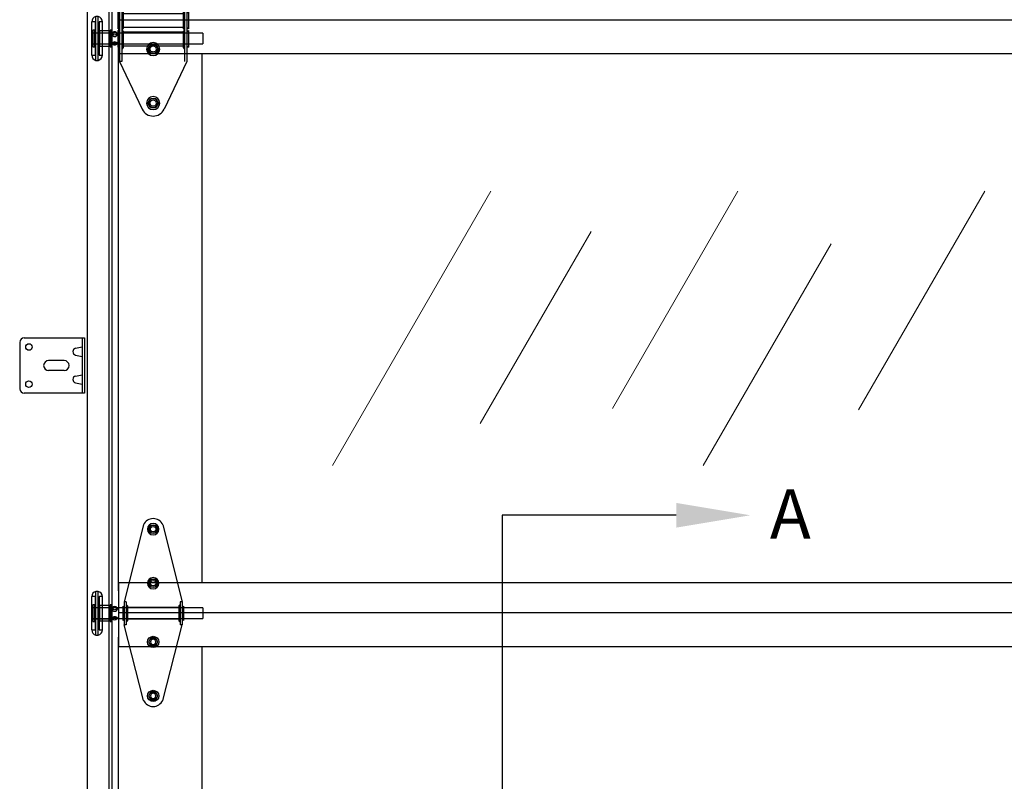
# Model space of a CAD drawing. Extents: x -434 to 877, y 282 to 1158.
# Drawn here: x 171 to 211, y 1019 to 1050 of the extents above; entities that cross this region are included whole.
import ezdxf

# ---------------------------------------------------------------- set-up
doc = ezdxf.new("R2010")
doc.units = 0
doc.header["$LTSCALE"] = 5
doc.header["$MEASUREMENT"] = 0
doc.layers.get('0').update_dxf_attribs({"linetype": 'CONTINUOUS'})
for name, color, linetype in [('6', 7, 'CONTINUOUS'), ('BOT-RAIL', 131, 'CONTINUOUS'), ('BOTTOM-RAIL', 240, 'CONTINUOUS'), ('END-STILE', 190, 'CONTINUOUS'), ('JAMB BRACKETS', 7, 'CONTINUOUS'), ('TEXT', 7, 'CONTINUOUS'), ('TOP-RAIL', 41, 'CONTINUOUS')]:
    doc.layers.add(name, color=color, linetype=linetype)
for name, color, linetype, lineweight in [('PROFILE', 7, 'CONTINUOUS', 9), ('RIBBS', 7, 'CONTINUOUS', 0), ('SECTION JOINTS', 7, 'CONTINUOUS', 25), ('STILES', 7, 'CONTINUOUS', 25)]:
    doc.layers.add(name, color=color, linetype=linetype, lineweight=lineweight)
doc.styles.add('WEB PAGE', font='TIMES.TTF')

# ---------------------------------------------------------------- blocks, each defined once
blk = doc.blocks.new('2-ROLLER')
at = {"color": 7, "linetype": 'Continuous'}
for p, q in [((-2.738, -0.456), (-2.738, 0.894)), ((-2.598, 0.894), (-2.738, 0.894)), ((-2.598, 0.894), (-2.598, -0.456)), ((-2.578, -0.436), (-2.578, 0.873)), ((-2.476, 1.104), (-2.569, 1.104)), ((-2.569, -0.666), (-2.569, 1.103)), ((-2.476, -0.666), (-2.476, 1.103)), ((-2.438, 0.873), (-2.438, -0.436)), ((-2.418, -0.456), (-2.418, 0.894)), ((-2.308, 0.894), (-2.418, 0.894)), ((-2.308, -0.456), (-2.308, 0.894)), ((-1.852, 0.437), (-2.738, 0.437)), ((-2.738, 0.437), (-2.738, 0.363)), ((-2.738, 0.431), (-2.738, 0.437)), ((-2.738, 0.437), (-2.728, 0.437)), ((-2.738, 0.431), (-2.738, 0.331)), ((-2.728, 0.431), (-2.738, 0.431)), ((-2.728, 0.375), (-2.728, 0.445)), ((-2.728, 0.437), (-2.728, 0.363)), ((-2.728, 0.437), (-2.728, 0.437)), ((-2.728, 0.431), (-2.728, 0.331)), ((-2.728, 0.431), (-2.728, 0.429)), ((-2.728, 0.336), (-2.728, 0.43)), ((-2.688, 0.555), (-2.688, -0.118)), ((-2.631, 0.555), (-2.688, 0.555)), ((-2.688, 0.439), (-2.688, -0.001)), ((-2.631, 0.439), (-2.688, 0.439)), ((-2.631, 0.555), (-2.631, -0.118)), ((-2.631, 0.439), (-2.631, -0.001)), ((-1.988, 0.439), (-2.578, 0.439)), ((-2.578, -0.001), (-2.578, 0.438)), ((-2.438, -0.111), (-2.438, 0.549)), ((-1.988, 0.529), (-2.418, 0.529)), ((-2.418, 0.528), (-2.418, -0.091)), ((-1.988, 0.555), (-1.988, -0.118)), ((-1.931, 0.555), (-1.988, 0.555)), ((-1.988, -0.091), (-1.988, 0.528)), ((-1.988, 0.439), (-1.988, -0.001)), ((-1.931, 0.439), (-1.988, 0.439)), ((-1.988, -0.001), (-1.988, 0.438)), ((-1.926, 0.42), (-1.936, 0.42)), ((-1.931, 0.555), (-1.931, -0.118)), ((-1.931, 0.439), (-1.931, -0.001)), ((1.762, 0.437), (-1.762, 0.437)), ((1.762, 0.437), (1.762, 0.001)), ((-2.728, 0.372), (-2.738, 0.372)), ((-2.738, 0.324), (-2.738, 0.372)), ((-2.738, 0.363), (-2.728, 0.363)), ((-2.738, 0.332), (-2.738, 0.277)), ((-2.738, 0.332), (-2.728, 0.332)), ((-2.738, 0.331), (-2.728, 0.331)), ((-2.738, 0.16), (-2.738, 0.324)), ((-2.738, 0.324), (-2.728, 0.324)), ((-2.738, 0.277), (-2.738, 0.113)), ((-2.728, 0.277), (-2.738, 0.277)), ((-2.728, 0.16), (-2.738, 0.16)), ((-2.738, 0.105), (-2.738, 0.16)), ((-2.738, 0.113), (-2.738, 0.065)), ((-2.738, 0.113), (-2.728, 0.113)), ((-2.738, 0.007), (-2.738, 0.107)), ((-2.728, 0.107), (-2.738, 0.107)), ((-2.738, 0.105), (-2.728, 0.105)), ((-2.738, 0), (-2.738, 0.074)), ((-2.728, 0.074), (-2.738, 0.074)), ((-2.728, 0.065), (-2.738, 0.065)), ((-2.728, 0.007), (-2.738, 0.007)), ((-2.738, 0.007), (-2.738, 0)), ((-2.738, 0), (-2.728, 0)), ((-2.738, 0), (-1.912, 0)), ((-2.728, 0.372), (-2.728, 0.375)), ((-2.728, 0.336), (-2.728, 0.332)), ((-2.728, 0.16), (-2.728, 0.324)), ((-2.728, 0.32), (-2.728, 0.324)), ((-2.728, 0.164), (-2.728, 0.32)), ((-2.728, 0.277), (-2.728, 0.113)), ((-2.728, 0.277), (-2.728, 0.273)), ((-2.728, 0.273), (-2.728, 0.117)), ((-2.728, 0.16), (-2.728, 0.164)), ((-2.728, 0.117), (-2.728, 0.113)), ((-2.728, 0.007), (-2.728, 0.107)), ((-2.728, 0.102), (-2.728, 0.105)), ((-2.728, 0.102), (-2.728, 0.007)), ((-2.728, 0), (-2.728, 0.074)), ((-2.728, 0.065), (-2.728, 0.062)), ((-2.728, 0.062), (-2.728, -0.007)), ((-2.728, 0.007), (-2.728, 0.008)), ((-2.728, 0), (-2.728, 0)), ((-1.936, 0.018), (-1.926, 0.018)), ((-1.703, 0), (1.762, 0)), ((-2.688, -0.001), (-2.631, -0.001)), ((-2.688, -0.118), (-2.631, -0.118)), ((-2.578, -0.001), (-1.988, -0.001)), ((-2.418, -0.091), (-1.988, -0.091)), ((-1.988, -0.001), (-1.931, -0.001)), ((-1.988, -0.118), (-1.931, -0.118)), ((-2.738, -0.456), (-2.598, -0.456)), ((-2.569, -0.666), (-2.476, -0.666)), ((-2.418, -0.456), (-2.308, -0.456))]:
    blk.add_line(p, q, dxfattribs=at)
at = {"color": 7, "linetype": 'Continuous', "flags": 128}
for points in [[(-2.699, 0.431), (-2.699, 0.431), (-2.701, 0.433), (-2.704, 0.435), (-2.707, 0.437), (-2.71, 0.438), (-2.713, 0.44), (-2.716, 0.441), (-2.719, 0.442), (-2.722, 0.443), (-2.725, 0.444), (-2.728, 0.445)], [(-2.728, 0.437), (-2.724, 0.437), (-2.72, 0.437), (-2.716, 0.437), (-2.713, 0.436), (-2.709, 0.435), (-2.705, 0.434), (-2.702, 0.433), (-2.7, 0.432), (-2.698, 0.43), (-2.696, 0.428), (-2.695, 0.425), (-2.694, 0.422), (-2.694, 0.419), (-2.694, 0.415), (-2.695, 0.411), (-2.697, 0.406), (-2.699, 0.402), (-2.702, 0.398), (-2.704, 0.394), (-2.708, 0.39), (-2.712, 0.386), (-2.715, 0.383), (-2.719, 0.38), (-2.722, 0.378), (-2.725, 0.377), (-2.728, 0.375)], [(-2.708, 0.422), (-2.71, 0.424), (-2.713, 0.425), (-2.716, 0.427), (-2.719, 0.428), (-2.722, 0.429), (-2.724, 0.43), (-2.727, 0.43), (-2.728, 0.43)], [(-2.728, 0.336), (-2.724, 0.338), (-2.72, 0.341), (-2.716, 0.344), (-2.713, 0.348), (-2.709, 0.353), (-2.705, 0.358), (-2.702, 0.363), (-2.7, 0.369), (-2.698, 0.374), (-2.696, 0.379), (-2.695, 0.385), (-2.694, 0.39), (-2.694, 0.395), (-2.694, 0.401), (-2.695, 0.405), (-2.697, 0.41), (-2.699, 0.413), (-2.702, 0.417), (-2.704, 0.419), (-2.708, 0.422), (-2.712, 0.424), (-2.715, 0.426), (-2.719, 0.427), (-2.722, 0.428), (-2.725, 0.429), (-2.728, 0.429)], [(-1.679, 0.42), (-1.679, 0.421), (-1.68, 0.423), (-1.681, 0.425), (-1.682, 0.426), (-1.685, 0.428), (-1.688, 0.43), (-1.692, 0.431), (-1.696, 0.433), (-1.701, 0.434), (-1.706, 0.435), (-1.712, 0.436), (-1.719, 0.436), (-1.725, 0.437), (-1.734, 0.437), (-1.743, 0.437), (-1.753, 0.437), (-1.763, 0.437), (-1.772, 0.437), (-1.782, 0.437), (-1.791, 0.437), (-1.801, 0.437), (-1.81, 0.437), (-1.82, 0.437), (-1.83, 0.437), (-1.84, 0.437), (-1.849, 0.437), (-1.858, 0.437), (-1.868, 0.437), (-1.876, 0.437), (-1.885, 0.437), (-1.893, 0.437), (-1.901, 0.436), (-1.907, 0.435), (-1.914, 0.434), (-1.919, 0.433), (-1.924, 0.431), (-1.928, 0.429), (-1.931, 0.428), (-1.934, 0.425), (-1.935, 0.424), (-1.936, 0.422), (-1.936, 0.42)], [(-1.936, 0.42), (-1.934, 0.42), (-1.932, 0.42), (-1.93, 0.421), (-1.927, 0.422), (-1.925, 0.423), (-1.924, 0.424), (-1.922, 0.425), (-1.92, 0.427)], [(-1.689, 0.42), (-1.712, 0.395), (-1.74, 0.376), (-1.773, 0.364), (-1.808, 0.36), (-1.842, 0.364), (-1.875, 0.376), (-1.904, 0.395), (-1.926, 0.42)], [(-1.926, 0.42), (-1.926, 0.415), (-1.925, 0.409), (-1.924, 0.403), (-1.922, 0.396), (-1.92, 0.389), (-1.918, 0.383), (-1.916, 0.376), (-1.913, 0.369), (-1.909, 0.362), (-1.905, 0.355), (-1.901, 0.35), (-1.897, 0.344), (-1.893, 0.338), (-1.888, 0.333), (-1.882, 0.328), (-1.877, 0.323), (-1.87, 0.318), (-1.864, 0.314), (-1.857, 0.31), (-1.85, 0.307), (-1.842, 0.304), (-1.833, 0.301), (-1.824, 0.299), (-1.815, 0.298), (-1.807, 0.298), (-1.798, 0.298), (-1.79, 0.299), (-1.782, 0.301), (-1.774, 0.303), (-1.766, 0.306), (-1.758, 0.31), (-1.751, 0.314), (-1.744, 0.318), (-1.738, 0.323), (-1.732, 0.329), (-1.726, 0.334), (-1.721, 0.34), (-1.716, 0.347), (-1.711, 0.353), (-1.708, 0.359), (-1.704, 0.367), (-1.7, 0.374), (-1.697, 0.381), (-1.695, 0.388), (-1.693, 0.394), (-1.692, 0.4), (-1.691, 0.406), (-1.69, 0.411), (-1.689, 0.415), (-1.689, 0.42)], [(-1.92, 0.427), (-1.898, 0.449), (-1.871, 0.466), (-1.84, 0.476), (-1.808, 0.479), (-1.775, 0.476), (-1.744, 0.466), (-1.717, 0.449), (-1.695, 0.427)], [(-1.92, 0.427), (-1.92, 0.429), (-1.919, 0.43), (-1.918, 0.432), (-1.917, 0.434), (-1.914, 0.436), (-1.912, 0.437), (-1.909, 0.439), (-1.904, 0.441), (-1.898, 0.442), (-1.891, 0.444), (-1.884, 0.445), (-1.877, 0.445), (-1.869, 0.446), (-1.861, 0.446), (-1.852, 0.447), (-1.845, 0.447), (-1.836, 0.447), (-1.828, 0.447), (-1.82, 0.447), (-1.812, 0.447), (-1.803, 0.447), (-1.795, 0.447), (-1.787, 0.447), (-1.779, 0.447), (-1.771, 0.447), (-1.762, 0.447), (-1.752, 0.446), (-1.744, 0.446), (-1.735, 0.445), (-1.729, 0.444), (-1.722, 0.443), (-1.716, 0.442), (-1.711, 0.441), (-1.706, 0.439), (-1.703, 0.437), (-1.7, 0.435), (-1.697, 0.433), (-1.696, 0.431), (-1.695, 0.429), (-1.695, 0.427)], [(-1.919, 0.432), (-1.919, 0.432), (-1.919, 0.431), (-1.919, 0.431), (-1.919, 0.431), (-1.919, 0.431), (-1.919, 0.431), (-1.919, 0.431), (-1.918, 0.431), (-1.918, 0.432), (-1.917, 0.432), (-1.916, 0.432), (-1.914, 0.433), (-1.913, 0.433), (-1.911, 0.434), (-1.909, 0.434), (-1.906, 0.435), (-1.904, 0.435), (-1.901, 0.436), (-1.898, 0.436), (-1.895, 0.436), (-1.892, 0.436), (-1.888, 0.437), (-1.885, 0.437), (-1.881, 0.437), (-1.877, 0.437), (-1.873, 0.437), (-1.868, 0.437), (-1.864, 0.437), (-1.859, 0.437), (-1.858, 0.437)], [(-1.755, 0.437), (-1.751, 0.437), (-1.746, 0.437), (-1.742, 0.437), (-1.738, 0.437), (-1.734, 0.437), (-1.73, 0.437), (-1.726, 0.437), (-1.722, 0.436), (-1.719, 0.436), (-1.716, 0.436), (-1.713, 0.435), (-1.71, 0.435), (-1.708, 0.435), (-1.705, 0.434), (-1.703, 0.434), (-1.701, 0.433), (-1.7, 0.433), (-1.699, 0.432), (-1.698, 0.432), (-1.697, 0.431), (-1.696, 0.431), (-1.696, 0.431), (-1.696, 0.431), (-1.696, 0.431), (-1.696, 0.431), (-1.696, 0.431), (-1.697, 0.432), (-1.697, 0.432)], [(-1.695, 0.427), (-1.693, 0.425), (-1.692, 0.424), (-1.69, 0.423), (-1.688, 0.422), (-1.686, 0.421), (-1.683, 0.42), (-1.681, 0.42), (-1.679, 0.42)], [(-2.728, 0.32), (-2.724, 0.318), (-2.72, 0.315), (-2.716, 0.311), (-2.713, 0.307), (-2.709, 0.301), (-2.705, 0.295), (-2.702, 0.289), (-2.7, 0.282), (-2.698, 0.275), (-2.696, 0.267), (-2.695, 0.259), (-2.694, 0.251), (-2.694, 0.242), (-2.694, 0.233), (-2.695, 0.224), (-2.697, 0.215), (-2.699, 0.208), (-2.702, 0.201), (-2.704, 0.194), (-2.708, 0.187), (-2.712, 0.181), (-2.715, 0.176), (-2.719, 0.171), (-2.722, 0.169), (-2.725, 0.166), (-2.728, 0.164)], [(-2.728, 0.117), (-2.724, 0.119), (-2.72, 0.122), (-2.716, 0.126), (-2.713, 0.13), (-2.709, 0.136), (-2.705, 0.142), (-2.702, 0.149), (-2.7, 0.156), (-2.698, 0.163), (-2.696, 0.171), (-2.695, 0.178), (-2.694, 0.186), (-2.694, 0.195), (-2.694, 0.204), (-2.695, 0.213), (-2.697, 0.223), (-2.699, 0.23), (-2.702, 0.237), (-2.704, 0.244), (-2.708, 0.25), (-2.712, 0.257), (-2.715, 0.262), (-2.719, 0.266), (-2.722, 0.269), (-2.725, 0.271), (-2.728, 0.273)], [(-2.728, 0.102), (-2.724, 0.1), (-2.72, 0.097), (-2.716, 0.093), (-2.713, 0.09), (-2.709, 0.085), (-2.705, 0.079), (-2.702, 0.074), (-2.7, 0.069), (-2.698, 0.063), (-2.696, 0.058), (-2.695, 0.053), (-2.694, 0.048), (-2.694, 0.042), (-2.694, 0.037), (-2.695, 0.032), (-2.697, 0.027), (-2.699, 0.024), (-2.702, 0.021), (-2.704, 0.018), (-2.708, 0.015), (-2.712, 0.013), (-2.715, 0.012), (-2.719, 0.01), (-2.722, 0.009), (-2.725, 0.009), (-2.728, 0.008)], [(-2.728, 0), (-2.724, 0), (-2.72, 0.001), (-2.716, 0.001), (-2.713, 0.001), (-2.709, 0.002), (-2.705, 0.003), (-2.702, 0.004), (-2.7, 0.006), (-2.698, 0.008), (-2.696, 0.01), (-2.695, 0.012), (-2.694, 0.015), (-2.694, 0.019), (-2.694, 0.023), (-2.695, 0.027), (-2.697, 0.031), (-2.699, 0.035), (-2.702, 0.039), (-2.704, 0.043), (-2.708, 0.047), (-2.712, 0.051), (-2.715, 0.054), (-2.719, 0.058), (-2.722, 0.059), (-2.725, 0.061), (-2.728, 0.062)], [(-2.728, 0.007), (-2.727, 0.007), (-2.725, 0.008), (-2.722, 0.009), (-2.719, 0.01), (-2.716, 0.011), (-2.713, 0.012), (-2.71, 0.014), (-2.708, 0.015)], [(-2.728, -0.007), (-2.724, -0.007), (-2.721, -0.006), (-2.718, -0.005), (-2.715, -0.003), (-2.712, -0.002), (-2.709, -0.001), (-2.706, 0.001), (-2.703, 0.003), (-2.7, 0.005), (-2.699, 0.007)], [(-1.936, 0.018), (-1.936, 0.02), (-1.936, 0.022), (-1.934, 0.024), (-1.933, 0.026), (-1.93, 0.029), (-1.927, 0.033), (-1.923, 0.036), (-1.919, 0.039), (-1.914, 0.042), (-1.909, 0.046), (-1.903, 0.049), (-1.896, 0.053), (-1.89, 0.056), (-1.881, 0.06), (-1.872, 0.063), (-1.862, 0.066), (-1.852, 0.069), (-1.843, 0.071), (-1.834, 0.072), (-1.824, 0.073), (-1.814, 0.074), (-1.805, 0.074), (-1.795, 0.074), (-1.785, 0.073), (-1.775, 0.071), (-1.766, 0.07), (-1.757, 0.067), (-1.748, 0.065), (-1.739, 0.062), (-1.73, 0.058), (-1.722, 0.054), (-1.714, 0.05), (-1.708, 0.047), (-1.701, 0.043), (-1.696, 0.039), (-1.691, 0.035), (-1.687, 0.031), (-1.684, 0.028), (-1.681, 0.025), (-1.68, 0.023), (-1.679, 0.02), (-1.679, 0.018)], [(-1.92, 0.01), (-1.922, 0.012), (-1.924, 0.014), (-1.925, 0.015), (-1.927, 0.016), (-1.93, 0.017), (-1.932, 0.017), (-1.934, 0.018), (-1.936, 0.018)], [(-1.689, 0.018), (-1.712, 0.043), (-1.74, 0.062), (-1.773, 0.074), (-1.808, 0.078), (-1.842, 0.074), (-1.875, 0.062), (-1.904, 0.043), (-1.926, 0.018)], [(-1.926, 0.018), (-1.926, 0.013), (-1.925, 0.01), (-1.924, 0.006), (-1.922, 0.004), (-1.92, 0.002), (-1.918, 0.001), (-1.916, 0), (-1.913, 0), (-1.909, 0), (-1.905, 0.001), (-1.901, 0.001), (-1.897, 0.002), (-1.893, 0.003), (-1.888, 0.005), (-1.882, 0.006), (-1.877, 0.007), (-1.87, 0.009), (-1.864, 0.01), (-1.857, 0.011), (-1.85, 0.013), (-1.842, 0.014), (-1.833, 0.015), (-1.824, 0.015), (-1.815, 0.016), (-1.807, 0.016), (-1.798, 0.016), (-1.79, 0.015), (-1.782, 0.015), (-1.774, 0.014), (-1.766, 0.013), (-1.758, 0.012), (-1.751, 0.01), (-1.744, 0.009), (-1.738, 0.007), (-1.732, 0.006), (-1.726, 0.004), (-1.721, 0.003), (-1.716, 0.002), (-1.711, 0.001), (-1.708, 0), (-1.704, 0), (-1.7, 0), (-1.697, 0.001), (-1.695, 0.002), (-1.693, 0.003), (-1.692, 0.005), (-1.691, 0.008), (-1.69, 0.011), (-1.689, 0.014), (-1.689, 0.018)], [(-1.695, 0.01), (-1.695, 0.012), (-1.696, 0.013), (-1.697, 0.015), (-1.699, 0.017), (-1.701, 0.019), (-1.703, 0.021), (-1.706, 0.023), (-1.712, 0.027), (-1.717, 0.03), (-1.724, 0.034), (-1.731, 0.037), (-1.738, 0.041), (-1.746, 0.044), (-1.754, 0.047), (-1.763, 0.049), (-1.771, 0.051), (-1.779, 0.053), (-1.787, 0.054), (-1.795, 0.055), (-1.803, 0.056), (-1.812, 0.056), (-1.82, 0.055), (-1.828, 0.054), (-1.836, 0.053), (-1.844, 0.052), (-1.853, 0.049), (-1.863, 0.046), (-1.871, 0.043), (-1.88, 0.039), (-1.887, 0.036), (-1.893, 0.033), (-1.899, 0.03), (-1.904, 0.026), (-1.909, 0.023), (-1.912, 0.02), (-1.915, 0.018), (-1.918, 0.016), (-1.919, 0.014), (-1.92, 0.012), (-1.92, 0.01)], [(-1.92, 0.01), (-1.898, -0.012), (-1.871, -0.028), (-1.84, -0.038), (-1.808, -0.042), (-1.775, -0.038), (-1.744, -0.028), (-1.717, -0.012), (-1.695, 0.01)], [(-1.679, 0.018), (-1.681, 0.018), (-1.683, 0.017), (-1.686, 0.017), (-1.688, 0.016), (-1.69, 0.015), (-1.692, 0.014), (-1.693, 0.012), (-1.695, 0.01)]]:
    blk.add_lwpolyline(points, dxfattribs=at)
at = {"color": 7, "linetype": 'Continuous'}
for centre, radius, start, end in [((-2.523, 0.894), 0.215, 102.3808, 180), ((-2.598, 0.874), 0.02, 0, 90), ((-2.523, 0.894), 0.215, 0, 77.6192), ((-2.418, 0.874), 0.02, 90, 180), ((-2.418, 0.549), 0.02, 180, 270), ((-1.808, 0.346), 0.14, 37.5645, 142.4449), ((-2.418, -0.111), 0.02, 90, 180), ((-2.523, -0.456), 0.215, 180, 257.6192), ((-2.598, -0.436), 0.02, 270, 0), ((-2.523, -0.456), 0.215, 282.3808, 0), ((-2.418, -0.436), 0.02, 180, 270)]:
    blk.add_arc(centre, radius, start, end, dxfattribs=at)
blk = doc.blocks.new('#1-ROLL-HINGE')
at = {"color": 7, "linetype": 'Continuous'}
for p, q in [((-0.393, 2.364), (-1.174, -0.749)), ((-0.185, 2.188), (-0.092, 2.348)), ((-0.092, 2.027), (-0.185, 2.188)), ((-0.092, 2.348), (0.092, 2.348)), ((0.092, 2.027), (-0.092, 2.027)), ((0.092, 2.348), (0.185, 2.188)), ((0.185, 2.188), (0.092, 2.027)), ((0.107, 2.188), (0.107, 2.188)), ((0.393, 2.364), (1.175, -0.749)), ((-0.185, 0), (-0.092, 0.16)), ((-0.092, -0.16), (-0.185, 0)), ((-0.092, 0.16), (0.092, 0.16)), ((0.092, 0.16), (0.185, 0)), ((0.185, 0), (0.092, -0.16)), ((0.107, 0), (0.107, 0)), ((0.092, -0.16), (-0.092, -0.16)), ((-1.174, -0.749), (-1.174, -1.688)), ((-1.094, -0.749), (-1.174, -0.749)), ((-1.094, -0.749), (-1.094, -1.688)), ((1.094, -0.749), (1.094, -1.688)), ((1.174, -0.749), (1.094, -0.749)), ((1.175, -0.749), (1.175, -1.688)), ((-1.228, -0.925), (-1.228, -1.512)), ((-1.228, -0.925), (-1.174, -0.979)), ((-1.041, -0.909), (-1.094, -0.856)), ((-1.041, -0.909), (-1.041, -1.523)), ((1.041, -0.979), (-1.041, -0.979)), ((1.094, -0.856), (1.041, -0.909)), ((1.041, -0.909), (1.041, -1.523)), ((1.228, -0.925), (1.174, -0.979)), ((1.228, -0.925), (1.228, -1.512)), ((-1.174, -1.459), (-1.228, -1.512)), ((-1.041, -1.523), (-1.094, -1.577)), ((1.041, -1.459), (-1.041, -1.459)), ((1.041, -1.523), (1.094, -1.577)), ((1.174, -1.459), (1.228, -1.512)), ((-0.391, -4.745), (-1.174, -1.688)), ((-1.094, -1.688), (-1.174, -1.688)), ((0.391, -4.745), (1.175, -1.688)), ((1.174, -1.688), (1.094, -1.688)), ((-0.092, -2.215), (-0.185, -2.375)), ((-0.185, -2.375), (-0.092, -2.535)), ((0.092, -2.215), (-0.092, -2.215)), ((0.185, -2.375), (0.092, -2.215)), ((0.092, -2.535), (0.185, -2.375)), ((0.107, -2.375), (0.107, -2.375)), ((-0.092, -2.535), (0.092, -2.535)), ((-0.092, -4.402), (-0.185, -4.563)), ((-0.185, -4.563), (-0.092, -4.723)), ((0.092, -4.402), (-0.092, -4.402)), ((-0.092, -4.723), (0.092, -4.723)), ((0.185, -4.563), (0.092, -4.402)), ((0.092, -4.723), (0.185, -4.563)), ((0.107, -4.563), (0.107, -4.563))]:
    blk.add_line(p, q, dxfattribs=at)
for centre, start, end in [((0, 2.188), 24.4248, 155.5752), ((0, -4.563), 205.2643, 334.7357)]:
    blk.add_arc(centre, 0.427, start, end, dxfattribs=at)
at = {"color": 7, "linetype": 'Continuous', "extrusion": (0, 0, -1)}
for centre, major_axis, start_param, end_param in [((0, 2.188), (-0.161, 0.161), 5.497787, 11.780972), ((0, 2.188), (-0.113, 0.113), 5.497787, 11.780972), ((0, 2.188), (-0.0757, 0.0757), 5.497787, 8.63938), ((0, 2.188), (0.0757, 0.0757), 0.785398, 3.926991), ((0, 0), (-0.161, 0.161), 5.497787, 11.780972), ((0, 0), (-0.113, 0.113), 5.497787, 11.780972), ((0, 0), (-0.0757, 0.0757), 5.497787, 8.63938), ((0, 0), (0.0757, 0.0757), 0.785398, 3.926991)]:
    blk.add_ellipse(centre, major_axis=major_axis, ratio=1, start_param=start_param, end_param=end_param, dxfattribs=at)
at = {"color": 7, "linetype": 'Continuous'}
for centre, major_axis, start_param, end_param in [((0, -2.375), (0.161, 0.161), 2.356194490192252, 8.639379797371838), ((0, -2.375), (0.113, 0.113), 2.356194490192258, 8.639379797371845), ((0, -2.375), (-0.0757, 0.0757), 3.926991, 7.068583), ((0, -2.375), (0.0757, 0.0757), 2.356194, 5.497787), ((0, -4.563), (0.161, 0.161), 2.356194490192252, 8.639379797371838), ((0, -4.563), (0.113, 0.113), 2.356194490192258, 8.639379797371845), ((0, -4.563), (-0.0757, 0.0757), 3.926991, 7.068583), ((0, -4.563), (0.0757, 0.0757), 2.356194, 5.497787)]:
    blk.add_ellipse(centre, major_axis=major_axis, ratio=1, start_param=start_param, end_param=end_param, dxfattribs=at)
blk = doc.blocks.new('A$C4F9C5F18')
at = {"layer": '6'}
for p, q in [((0, 2.063), (0, 0.187)), ((0.187, 2.25), (2.625, 2.25)), ((2.525, 2.25), (2.525, 0)), ((2.625, 2.25), (2.625, 0)), ((2.625, 0), (0.187, 0))]:
    blk.add_line(p, q, dxfattribs=at)
for centre in [(0.375, 1.875), (0.375, 0.375)]:
    blk.add_circle(centre, 0.133, dxfattribs=at)
for centre, start, end in [((0.187, 2.063), 90, 180), ((0.187, 0.187), 180, 270)]:
    blk.add_arc(centre, 0.187, start, end, dxfattribs=at)
at = {"layer": 'JAMB BRACKETS'}
for p, q in [((2.262, 1.824), (2.525, 1.879)), ((2.262, 1.551), (2.525, 1.496)), ((2.262, 0.699), (2.525, 0.754)), ((2.262, 0.426), (2.525, 0.371))]:
    blk.add_line(p, q, dxfattribs=at)
for centre in [(2.289, 1.687), (2.289, 0.562)]:
    blk.add_arc(centre, 0.139, 101.4521, 258.5479, dxfattribs=at)
at = {"layer": 'TEXT'}
for p, q in [((1.8, 1.325), (1.17, 1.325)), ((1.8, 0.925), (1.17, 0.925))]:
    blk.add_line(p, q, dxfattribs=at)
for centre, start, end in [((1.17, 1.125), 90, 270), ((1.8, 1.125), 0, 90), ((1.8, 1.125), 270, 0)]:
    blk.add_arc(centre, 0.2, start, end, dxfattribs=at)
blk = doc.blocks.new('#2-ROLL-HINGE')
at = {"color": 7, "linetype": 'Continuous'}
for p, q in [((-0.451, 2.412), (-1.365, -0.669)), ((0.451, 2.412), (1.365, -0.669)), ((-0.107, 2.374), (-0.215, 2.188)), ((-0.215, 2.188), (-0.107, 2.001)), ((-0.124, 2.188), (-0.124, 2.188)), ((0.107, 2.374), (-0.107, 2.374)), ((-0.107, 2.001), (0.107, 2.001)), ((0.215, 2.188), (0.107, 2.374)), ((0.107, 2.001), (0.215, 2.188)), ((-0.107, 0.186), (-0.215, 0)), ((-0.215, 0), (-0.107, -0.186)), ((-0.124, 0), (-0.124, 0)), ((0.107, 0.186), (-0.107, 0.186)), ((0.215, 0), (0.107, 0.186)), ((0.107, -0.186), (0.215, 0)), ((-0.107, -0.186), (0.107, -0.186)), ((-1.365, -0.669), (-1.272, -0.669)), ((-1.365, -0.669), (-1.365, -2.883)), ((-1.272, -0.669), (-1.272, -2.883)), ((-1.272, -0.784), (-1.21, -0.846)), ((1.21, -0.846), (1.272, -0.784)), ((1.272, -0.669), (1.272, -2.883)), ((1.272, -0.669), (1.365, -0.669)), ((1.365, -0.669), (1.365, -2.883)), ((-1.427, -0.873), (-1.427, -1.556)), ((-1.427, -0.873), (-1.365, -0.935)), ((-1.21, -0.846), (-1.21, -1.533)), ((-1.21, -0.935), (1.21, -0.935)), ((1.21, -0.846), (1.21, -1.538)), ((1.427, -0.873), (1.365, -0.935)), ((1.427, -0.873), (1.427, -1.556)), ((1.427, -0.873), (1.427, -1.556)), ((-1.365, -1.494), (-1.427, -1.556)), ((-1.21, -1.533), (-1.272, -1.595)), ((-1.21, -1.494), (1.21, -1.494)), ((1.21, -1.538), (1.272, -1.6)), ((1.365, -1.494), (1.427, -1.556)), ((-1.365, -1.684), (-1.427, -1.622)), ((-1.427, -1.622), (-1.427, -2.304)), ((-1.272, -1.597), (-1.21, -1.659)), ((-1.21, -1.659), (-1.21, -2.312)), ((-1.21, -1.684), (1.21, -1.684)), ((1.21, -1.669), (1.272, -1.607)), ((1.21, -1.669), (1.21, -2.312)), ((1.365, -1.684), (1.427, -1.622)), ((1.427, -1.622), (1.427, -2.304)), ((1.427, -1.622), (1.427, -2.304)), ((-1.365, -2.242), (-1.427, -2.304)), ((-1.21, -2.312), (-1.272, -2.374)), ((-1.21, -2.242), (1.21, -2.242)), ((-0.215, -2.375), (-0.107, -2.189)), ((-0.107, -2.561), (-0.215, -2.375)), ((-0.124, -2.375), (-0.124, -2.375)), ((-0.107, -2.189), (0.107, -2.189)), ((0.107, -2.189), (0.215, -2.375)), ((0.215, -2.375), (0.107, -2.561)), ((1.21, -2.312), (1.272, -2.374)), ((1.365, -2.242), (1.427, -2.304)), ((0.107, -2.561), (-0.107, -2.561)), ((-1.365, -2.883), (-0.446, -4.811)), ((-1.272, -2.883), (-1.365, -2.883)), ((1.365, -2.883), (0.446, -4.811)), ((-0.215, -4.562), (-0.107, -4.376)), ((-0.107, -4.376), (0.107, -4.376)), ((0.107, -4.376), (0.215, -4.562)), ((-0.107, -4.749), (-0.215, -4.562)), ((-0.124, -4.562), (-0.124, -4.562)), ((0.107, -4.749), (-0.107, -4.749)), ((0.215, -4.562), (0.107, -4.749))]:
    blk.add_line(p, q, dxfattribs=at)
for centre, start, end in [((0, 2.187), 26.8919, 153.1081), ((0, -4.594), 204.8646, 204.8646), ((0, -4.594), 205.9485, 334.0515)]:
    blk.add_arc(centre, 0.496, start, end, dxfattribs=at)
for centre, major_axis, start_param, end_param in [((0, 2.188), (-0.187, 0.187), 3.926991, 10.210176), ((0, 2.188), (0.132, 0.132), 5.497787, 11.780972), ((0, 2.188), (-0.088, 0.088), 3.926991, 7.068583), ((0, 2.188), (-0.088, 0.088), 0.785398, 3.926991), ((0, 0), (-0.187, 0.187), 3.926991, 10.210176), ((0, 0), (0.132, 0.132), 5.497787, 11.780972), ((0, 0), (-0.088, 0.088), 3.926991, 7.068583), ((0, 0), (-0.088, 0.088), 0.785398, 3.926991)]:
    blk.add_ellipse(centre, major_axis=major_axis, ratio=1, start_param=start_param, end_param=end_param, dxfattribs=at)
at = {"color": 7, "linetype": 'Continuous', "extrusion": (0, 0, -1)}
for centre, major_axis, start_param, end_param in [((0, -2.375), (0.187, 0.187), 0.785398, 7.068583), ((0, -2.375), (-0.132, 0.132), 2.356194490192309, 8.639379797371895), ((0, -2.375), (0.088, 0.088), 3.926991, 7.068583), ((0, -2.375), (0.088, 0.088), 0.785398, 3.926991), ((0, -4.562), (0.187, 0.187), 0.785398, 7.068583), ((0, -4.562), (-0.132, 0.132), 2.356194490192309, 8.639379797371895), ((0, -4.562), (0.088, 0.088), 3.926991, 7.068583), ((0, -4.562), (0.088, 0.088), 0.785398, 3.926991)]:
    blk.add_ellipse(centre, major_axis=major_axis, ratio=1, start_param=start_param, end_param=end_param, dxfattribs=at)
blk = doc.blocks.new('A$C50B42608')
at = {"color": 7}
for p, q in [((8.659, 5.957), (15.068, 17.057)), ((19.992, 8.267), (25.068, 17.057)), ((29.956, 8.203), (35.068, 17.057)), ((14.637, 7.651), (19.127, 15.427)), ((23.659, 5.957), (28.841, 14.932))]:
    blk.add_line(p, q, dxfattribs=at)
at = {"layer": 'BOT-RAIL', "color": 7}
for p, q in [((0, 1.219), (122, 1.219)), ((0, 1.219), (0, 0)), ((0, 0), (122, 0))]:
    blk.add_line(p, q, dxfattribs=at)
at = {"layer": 'END-STILE', "color": 7}
for p, q in [((0, 0.875), (0, 23.005)), ((3.375, 1.219), (3.375, 22.63))]:
    blk.add_line(p, q, dxfattribs=at)
at = {"layer": 'TOP-RAIL', "color": 7}
for p, q in [((0, 24), (122, 24)), ((0, 24), (0, 22.63)), ((0, 22.63), (122, 22.63))]:
    blk.add_line(p, q, dxfattribs=at)
blk = doc.blocks.new('A$C646658EA')
at = {"layer": 'BOTTOM-RAIL', "color": 7}
blk.add_line((0, 24), (122, 24), dxfattribs=at)
at = {"layer": 'END-STILE', "color": 7}
for p, q in [((0, 2.5), (0, 23.005)), ((3.375, 2.875), (3.375, 22.63))]:
    blk.add_line(p, q, dxfattribs=at)
at = {"layer": 'TOP-RAIL', "color": 7}
for p, q in [((0, 24), (0, 22.63)), ((0, 22.63), (122, 22.63))]:
    blk.add_line(p, q, dxfattribs=at)
blk = doc.blocks.new('A$C40307440')
at = {"layer": 'PROFILE'}
for name, p in [('A$C50B42608', (0, 24)), ('A$C646658EA', (0, 0))]:
    blk.add_blockref(name, p, dxfattribs=at)

msp = doc.modelspace()

# ---------------------------------------------------------------- linework, layer by layer
for p, q in [((175.17083, 1131.17831), (175.17083, 1001.67331)), ((174.17083, 1130.48331), (174.17083, 1001.67331)), ((175.06083, 1129.46468), (175.06083, 1001.67331))]:
    msp.add_line(p, q)
at = {"layer": 'PROFILE'}
msp.add_line((175.45083, 1121.67331), (175.45083, 1001.67331), dxfattribs=at)
at = {"layer": 'RIBBS'}
for p, q in [((175.45083, 1073.67331), (175.45083, 1049.67331)), ((175.45083, 1049.67331), (175.45083, 1025.67331))]:
    msp.add_line(p, q, dxfattribs=at)
at = {"layer": 'SECTION JOINTS'}
msp.add_line((174.17083, 1134.31381), (174.17083, 1001.67331), dxfattribs=at)
at = {"layer": 'TEXT'}
for p, q in [((198.02375, 1029.61094), (190.97339, 1029.61094)), ((190.97339, 1029.61094), (190.97339, 997.69256))]:
    msp.add_line(p, q, dxfattribs=at)
msp.add_solid([(198.02375, 1030.11094), (201.02375, 1029.61094), (198.02375, 1029.11094)], dxfattribs=at)

# ---------------------------------------------------------------- block references
at = {"layer": 'PROFILE'}
msp.add_blockref('A$C40307440', (175.45083, 1001.67331), dxfattribs=at)
at = {"layer": 'SECTION JOINTS'}
msp.add_blockref('A$C4F9C5F18', (171.44583, 1034.54831), dxfattribs=at)
at = {"layer": 'STILES'}
for name, p in [('#2-ROLL-HINGE', (176.84883, 1050.86078)), ('2-ROLLER', (177.09958, 1048.69347)), ('#1-ROLL-HINGE', (176.84883, 1026.86081)), ('2-ROLLER', (177.09958, 1025.42692))]:
    msp.add_blockref(name, p, dxfattribs=at)

# ---------------------------------------------------------------- texts
at = {"layer": 'TEXT', "style": 'WEB PAGE'}
msp.add_text('A', height=2, dxfattribs=at).set_placement((201.8127, 1028.66312))

doc.saveas('drawing.dxf')
